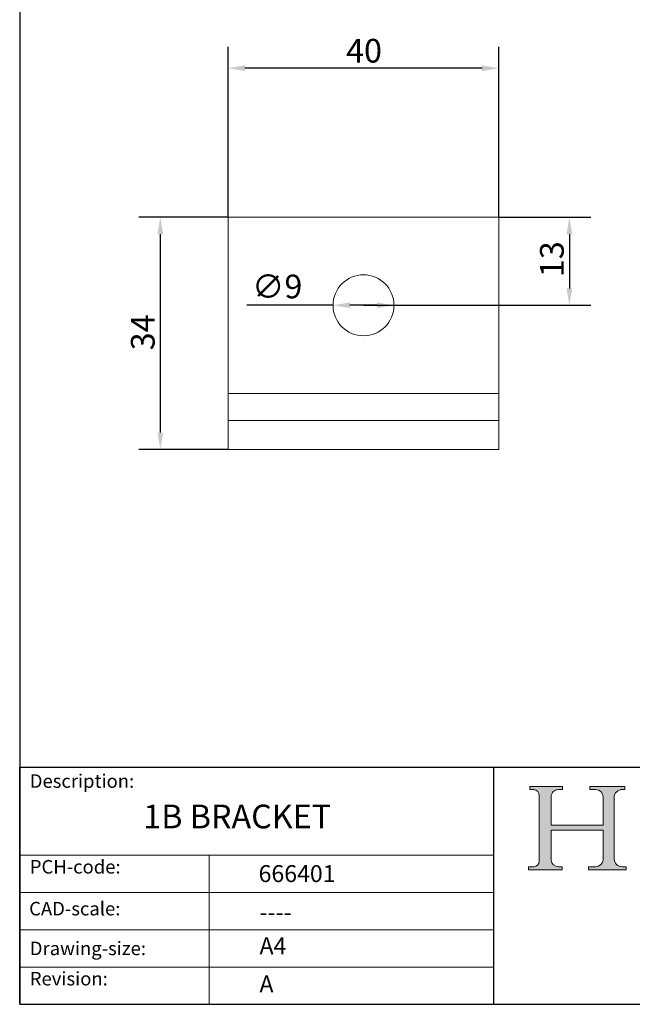
# Model space of a CAD drawing. Units: millimetres. Extents: x 10 to 200, y 10 to 287.
import ezdxf

# ---------------------------------------------------------------- set-up
doc = ezdxf.new("R2010")
doc.units = ezdxf.units.MM
doc.linetypes.add('CONTINUOUS_ACAD', pattern=[0])
for name, color, linetype, lineweight in [('Dimensions(ISO)', 7, 'Continuous', 25), ('Hatch', 179, 'Continuous', 9), ('Sketch Geometry(ISO)', 7, 'Continuous', 50), ('Symbols(ISO)', 7, 'Continuous', 25), ('Visible Edges(ISO)', 7, 'Continuous', 18)]:
    doc.layers.add(name, color=color, linetype=linetype, lineweight=lineweight)
doc.styles.add('Current-BSI', font='arial.ttf')
doc.styles.get("Standard").update_dxf_attribs({"font": 'monotxt.shx'})
doc.styles.add('Text Style175', font='RomanS.shx')
doc.dimstyles.new('DEFAULT-ISO', dxfattribs={"dimtxt": 3.5, "dimasz": 2.5, "dimexe": 3.175, "dimexo": 0, "dimgap": 0.762, "dimtad": 1, "dimrnd": 1e-08, "dimzin": 0, "dimtxsty": 'Current-BSI', "dimcen": 0.09, "dimdle": 10, "dimclrd": 7, "dimclre": 7, "dimclrt": 7, "dimazin": 0, "dimtfac": 1, "dimtmove": 0, "dimatfit": 3, "dimfxl": 0, "dimtolj": 1, "dimtzin": 0, "dimlwd": 25, "dimlwe": 25, "dimarcsym": 0})

# ---------------------------------------------------------------- blocks, each defined once
blk = doc.blocks.new('Borders PCH WEB A4')
at = {"layer": 'Hatch'}
h = blk.add_hatch(color=7, dxfattribs=at)
edge = h.paths.add_edge_path()
edge.add_line((85.12442361902842, 29.83952031839042), (90.12021436987985, 29.83952031839042))
edge.add_line((90.12021436987985, 29.83952031839042), (90.12021436987985, 30.31758642010827))
edge.add_line((90.12021436987985, 30.31758642010827), (89.57055771862744, 30.31758642010827))
edge.add_arc((89.57055771862744, 31.42300045759145), 1.105414037483174, 187.1935992801297, 270, ccw=False)
edge.add_line((88.47384473046571, 31.28457785877812), (88.47384473046571, 35.72725452681895))
edge.add_line((88.47384473046571, 35.72725452681895), (96.1605727076446, 35.72725452681895))
edge.add_line((96.16057270764459, 35.72725452681895), (96.16057270764459, 31.3089677253812))
edge.add_arc((94.99216056273015, 31.49643795118536), 1.183356254872823, 275.0002965615479, 350.8846571626673, ccw=False)
edge.add_line((95.09530295777266, 30.31758525797406), (93.99162909502387, 30.31758525797406))
edge.add_line((93.99162909502387, 30.31758525797407), (93.99162909502387, 29.83951915625621))
edge.add_line((93.99162909502387, 29.83951915625621), (99.53719586151921, 29.83951915625621))
edge.add_line((99.53719586151921, 29.83951915625621), (99.5371958615192, 30.31758525797406))
edge.add_line((99.5371958615192, 30.31758525797407), (98.9674855010898, 30.31758525797406))
edge.add_arc((98.9674855010898, 31.50824222299917), 1.190656965025106, 181.4776343176195, 270, ccw=False)
edge.add_line((97.77722446866589, 31.47753907892596), (97.77722446866588, 40.54104742202703))
edge.add_arc((98.9457575770492, 40.54104742202703), 1.168533108383337, 86.08926454031109, 180, ccw=False)
edge.add_line((99.02545413466942, 41.70685962135053), (99.32922171552742, 41.70685962135053))
edge.add_line((99.32922171552744, 41.70685962135053), (99.32922171552744, 42.14439631375073))
edge.add_line((99.32922171552744, 42.14439631375073), (94.1850959228365, 42.14439631375073))
edge.add_line((94.18509592283648, 42.14439631375073), (94.18509592283648, 41.70685962135053))
edge.add_line((94.18509592283648, 41.70685962135053), (95.06738178839349, 41.70685962135053))
edge.add_arc((95.06646109900245, 40.61274840008619), 1.094111608642142, 0, 89.9517858853174, ccw=False)
edge.add_line((96.16057270764458, 40.61274840008619), (96.16057270764459, 36.45263041054171))
edge.add_line((96.16057270764459, 36.45263041054171), (88.47384473046571, 36.45263041054172))
edge.add_line((88.47384473046573, 36.45263041054172), (88.47384473046571, 40.668399985546))
edge.add_arc((89.51257510724987, 40.668399985546), 1.038730376784162, 88.69180451568548, 180, ccw=False)
edge.add_line((89.53628966942384, 41.70685962135043), (90.12817817732348, 41.70685962135043))
edge.add_line((90.12817817732348, 41.70685962135043), (90.12817817732348, 42.14439631374835))
edge.add_line((90.12817817732348, 42.14439631374835), (85.3245838741066, 42.14439631374839))
edge.add_line((85.3245838741066, 42.14439631374839), (85.32458387410624, 41.70685962135043))
edge.add_line((85.32458387410625, 41.70685962135043), (85.89887128525437, 41.70685962135038))
edge.add_arc((85.78845899867551, 40.77781686597326), 0.935580736412567, 0, 83.22246050162357, ccw=False)
edge.add_line((86.72403973508807, 40.77781686597326), (86.72403973508808, 31.11571726131325))
edge.add_arc((85.89998462560148, 31.14206255560418), 0.8244761354959045, 270, 358.1688600767236, ccw=False)
edge.add_line((85.89998462560148, 30.31758642010828), (85.12442361902842, 30.31758642010828))
edge.add_line((85.12442361902842, 30.31758642010828), (85.12442361902842, 29.83952031839043))
at = {"layer": 'Sketch Geometry(ISO)', "color": 7, "linetype": 'CONTINUOUS_ACAD', "lineweight": 25}
for p, q in [((10, 287), (9.999999999999998, 10)), ((9.999999999999416, 45.00000000000001), (199.9999999999994, 45.00000000000024)), ((9.999999999999458, 10.00000000000001), (9.999999999999416, 45.00000000000001)), ((80, 10.00000000000009), (80, 45))]:
    blk.add_line(p, q, dxfattribs=at)
at = {"layer": 'Sketch Geometry(ISO)', "color": 7, "linetype": 'CONTINUOUS_ACAD', "lineweight": 18}
for p, q in [((85.3245838741066, 42.14439631374839), (90.12817817732348, 42.14439631374835)), ((85.32458387410625, 41.70685962135043), (85.3245838741066, 42.14439631374839)), ((85.89887128525436, 41.70685962135038), (85.32458387410625, 41.70685962135043)), ((86.72403973508807, 40.77781686597326), (86.72403973508808, 31.11571726131325)), ((90.12817817732348, 41.70685962135043), (89.48886054507591, 41.70685962135043)), ((90.12817817732348, 42.14439631374835), (90.12817817732348, 41.70685962135043)), ((94.18509592283648, 41.70685962135053), (94.18509592283648, 42.14439631375073)), ((94.18509592283648, 42.14439631375073), (99.32922171552744, 42.14439631375073)), ((94.18509592283648, 41.70685962135053), (95.06738178839349, 41.70685962135053)), ((99.32922171552744, 41.70685962135053), (98.866061019429, 41.70685962135053)), ((99.32922171552744, 42.14439631375073), (99.32922171552744, 41.70685962135053)), ((88.47384473046573, 36.45263041054172), (88.47384473046571, 40.668399985546)), ((96.16057270764458, 40.61274840008619), (96.16057270764459, 36.45263041054171)), ((97.77722446866588, 40.54104742202703), (97.77722446866589, 31.47753907892596)), ((88.47384473046573, 36.45263041054172), (96.16057270764459, 36.45263041054171)), ((96.16057270764459, 35.72725452681895), (88.47384473046571, 35.72725452681895)), ((88.47384473046571, 31.28457785877812), (88.47384473046571, 35.72725452681895)), ((96.16057270764459, 35.72725452681895), (96.16057270764459, 31.30896772538119)), ((37.99999999999946, 9.999999999999876), (37.99999999999943, 32.00000000000004)), ((85.12442361902842, 30.31758642010828), (85.89998462560148, 30.31758642010828)), ((85.12442361902842, 29.83952031839042), (85.12442361902842, 30.31758642010828)), ((90.12021436987985, 29.83952031839042), (85.12442361902842, 29.83952031839042)), ((89.57055771862743, 30.31758642010827), (90.12021436987985, 30.31758642010827)), ((90.12021436987985, 30.31758642010827), (90.12021436987985, 29.83952031839042)), ((93.99162909502387, 29.83951915625621), (93.99162909502387, 30.31758525797407)), ((93.99162909502387, 30.31758525797407), (95.09530295777266, 30.31758525797406)), ((99.53719586151921, 29.83951915625621), (93.99162909502387, 29.83951915625621)), ((98.9674855010898, 30.31758525797406), (99.5371958615192, 30.31758525797407)), ((99.5371958615192, 30.31758525797407), (99.53719586151921, 29.83951915625621))]:
    blk.add_line(p, q, dxfattribs=at)
at = {"layer": 'Sketch Geometry(ISO)', "linetype": 'CONTINUOUS_ACAD', "lineweight": 18}
for p, q in [((9.999999999999083, 32.00000000000001), (79.99999999999909, 32.00000000000009)), ((9.99999999999931, 26.50000000000001), (79.9999999999994, 26.50000000000009)), ((9.999999999999536, 21.00000000000001), (79.99999999999955, 21.00000000000009)), ((9.999999999999764, 15.50000000000001), (80, 15.50000000000009))]:
    blk.add_line(p, q, dxfattribs=at)
at = {"layer": 'Sketch Geometry(ISO)', "color": 7, "linetype": 'Continuous', "lineweight": 25}
blk.add_line((9.999999999999998, 10), (200, 10.00000000000023), dxfattribs=at)
at = {"layer": 'Sketch Geometry(ISO)', "color": 7, "linetype": 'CONTINUOUS_ACAD', "lineweight": 18}
for centre, radius, start, end in [((85.78845899867551, 40.77781686597326), 0.9355807364125672, 0, 83.22246050162359), ((89.51257510724987, 40.668399985546), 1.038730376784162, 88.69180451568546, 180), ((95.06646109900245, 40.61274840008619), 1.094111608642142, 0, 89.95178588531743), ((98.9457575770492, 40.54104742202703), 1.168533108383337, 86.08926454031106, 180), ((85.89998462560148, 31.14206255560418), 0.8244761354959045, 270, 358.1688600767236), ((89.57055771862744, 31.42300045759145), 1.105414037483175, 187.1935992801294, 270), ((94.99216056273015, 31.49643795118536), 1.183356254872823, 275.0002965615479, 350.8846571626673), ((98.9674855010898, 31.50824222299917), 1.190656965025106, 181.4776343176195, 270)]:
    blk.add_arc(centre, radius, start, end, dxfattribs=at)
at = {"layer": 'Symbols(ISO)', "color": 7, "char_height": 2.000000029802322, "attachment_point": 7, "style": 'Text Style175'}
for s, insert in [('Description:', (11.49221956798908, 41.33868184548543)), ('PCH-code:', (11.49221956798908, 28.67986058871006)), ('CAD-scale:', (11.39781932491779, 22.49851508063875)), ('Drawing-size:', (11.49221956798908, 16.63434934845192)), ('Revision:', (11.49221956798908, 12.15982176465988))]:
    blk.add_mtext(s, dxfattribs=dict(at, insert=insert))
blk = doc.blocks.new('*D7')
at = {"layer": 'Defpoints', "color": 0, "linetype": 'Continuous'}
for p in [(40.76403907458307, 148.209597958569), (40.76403907458307, 126.209597958569), (80.76403907458308, 126.209597958569)]:
    blk.add_point(p, dxfattribs=at)
at = {"layer": 'Dimensions(ISO)', "color": 7, "linetype": 'Continuous', "lineweight": 25}
for p, q in [((40.76403907458307, 126.209597958569), (40.76403907458307, 151.3845979585691)), ((80.76403907458308, 126.209597958569), (80.76403907458308, 151.3845979585691)), ((78.26403907458308, 148.209597958569), (43.26403907458307, 148.209597958569))]:
    blk.add_line(p, q, dxfattribs=at)
at = {"layer": 'Dimensions(ISO)', "color": 7, "linetype": 'Continuous'}
for points in [[(43.26403907458307, 148.6262646252357), (43.26403907458307, 147.7929312919024), (40.76403907458307, 148.209597958569)], [(78.26403907458308, 148.6262646252357), (78.26403907458308, 147.7929312919024), (80.76403907458308, 148.209597958569)]]:
    blk.add_solid(points, dxfattribs=at)
at = {"layer": 'Dimensions(ISO)', "color": 7, "linetype": 'Continuous', "lineweight": 25, "insert": (58.19275667349168, 152.5456088726209), "char_height": 3.5, "attachment_point": 1, "style": 'Current-BSI'}
blk.add_mtext('\\A1;40', dxfattribs=at)
blk = doc.blocks.new('*D8')
at = {"layer": 'Defpoints', "color": 0, "linetype": 'Continuous'}
for p in [(40.76403907458338, 126.209597958569), (30.76403907457184, 91.90959795856907), (40.76403907457183, 91.90959795856905)]:
    blk.add_point(p, dxfattribs=at)
at = {"layer": 'Dimensions(ISO)', "color": 7, "linetype": 'Continuous', "lineweight": 25}
for p, q in [((40.76403907458338, 126.209597958569), (27.58903907457184, 126.2095979585691)), ((30.76403907457184, 123.7095979585691), (30.76403907457184, 94.40959795856907)), ((40.76403907457183, 91.90959795856905), (27.58903907457184, 91.90959795856907))]:
    blk.add_line(p, q, dxfattribs=at)
at = {"layer": 'Dimensions(ISO)', "color": 7, "linetype": 'Continuous'}
for points in [[(30.34737240790518, 123.7095979585691), (31.18070574123851, 123.7095979585691), (30.76403907457184, 126.2095979585691)], [(30.34737240790517, 94.40959795856907), (31.1807057412385, 94.40959795856907), (30.76403907457184, 91.90959795856907)]]:
    blk.add_solid(points, dxfattribs=at)
at = {"layer": 'Dimensions(ISO)', "color": 7, "linetype": 'Continuous', "lineweight": 25, "insert": (26.4256407116796, 106.5611327471093), "char_height": 3.5, "attachment_point": 1, "rotation": 90, "style": 'Current-BSI'}
blk.add_mtext('\\A1;34', dxfattribs=at)
blk = doc.blocks.new('*D10')
at = {"layer": 'Defpoints', "color": 0, "linetype": 'Continuous'}
for p in [(56.26403907458502, 113.209593458569), (65.26403907458052, 113.209602458569)]:
    blk.add_point(p, dxfattribs=at)
at = {"layer": 'Dimensions(ISO)', "color": 7, "linetype": 'Continuous', "lineweight": 25}
for p, q in [((56.26403907458502, 113.209593458569), (43.54844722145265, 113.2095807429771)), ((62.76403907458177, 113.209599958569), (58.76403907458377, 113.209595958569))]:
    blk.add_line(p, q, dxfattribs=at)
at = {"layer": 'Dimensions(ISO)', "color": 7, "linetype": 'Continuous'}
for points in [[(58.7640386579171, 113.6262626252355), (58.76403949125044, 112.7929292919025), (56.26403907458502, 113.209593458569)], [(62.7640386579151, 113.6262666252355), (62.76403949124844, 112.7929332919025), (65.26403907458052, 113.209602458569)]]:
    blk.add_solid(points, dxfattribs=at)
at = {"layer": 'Dimensions(ISO)', "color": 7, "linetype": 'Continuous', "lineweight": 25, "insert": (44.31044268967054, 117.741363223938), "char_height": 3.5, "attachment_point": 1, "rotation": 5.7295779724646495e-05, "style": 'Current-BSI'}
blk.add_mtext('\\A1;∅9', dxfattribs=at)
blk = doc.blocks.new('*D11')
at = {"layer": 'Defpoints', "color": 0, "linetype": 'Continuous'}
for p in [(80.7640390745834, 126.209597958569), (60.76403907458278, 113.209597958569), (91.16937610914876, 113.209597958569)]:
    blk.add_point(p, dxfattribs=at)
at = {"layer": 'Dimensions(ISO)', "color": 7, "linetype": 'Continuous', "lineweight": 25}
for p, q in [((80.7640390745834, 126.209597958569), (94.34437610914875, 126.209597958569)), ((91.16937610914876, 123.709597958569), (91.16937610914876, 115.709597958569)), ((60.76403907458278, 113.209597958569), (94.34437610914875, 113.209597958569))]:
    blk.add_line(p, q, dxfattribs=at)
at = {"layer": 'Dimensions(ISO)', "color": 7, "linetype": 'Continuous'}
for points in [[(90.75270944248209, 123.709597958569), (91.58604277581543, 123.709597958569), (91.16937610914876, 126.209597958569)], [(90.75270944248209, 115.709597958569), (91.58604277581543, 115.709597958569), (91.16937610914876, 113.209597958569)]]:
    blk.add_solid(points, dxfattribs=at)
at = {"layer": 'Dimensions(ISO)', "color": 7, "linetype": 'Continuous', "lineweight": 25, "insert": (86.83097774625651, 117.3675106461543), "char_height": 3.5, "attachment_point": 1, "rotation": 90, "style": 'Current-BSI'}
blk.add_mtext('\\A1;13', dxfattribs=at)

msp = doc.modelspace()

# ---------------------------------------------------------------- linework, layer by layer
at = {"layer": 'Visible Edges(ISO)'}
for p, q in [((80.7640390745834, 126.209597958569), (40.76403907458338, 126.209597958569)), ((40.76403907458278, 124.209597958569), (40.76403907458338, 126.209597958569)), ((80.7640390745834, 126.209597958569), (80.7640390745828, 124.209597958569)), ((40.76403907458278, 124.209597958569), (40.76403907458278, 104.209597958569)), ((80.76403907458278, 104.209597958569), (80.76403907458278, 124.209597958569)), ((40.76403907458278, 104.209597958569), (40.76403907458159, 100.209597958569)), ((80.76403907458159, 100.209597958569), (80.76403907458278, 104.209597958569)), ((80.76403907457032, 100.209597958569), (40.76403907457032, 100.209597958569)), ((40.76403907456972, 98.20959795856906), (40.76403907457032, 100.209597958569)), ((80.76403907457032, 100.209597958569), (80.76403907456972, 98.20959795856906)), ((40.76403907456972, 98.20959795856905), (40.76403907456972, 96.20959795856905)), ((80.76403907456972, 96.20959795856905), (80.76403907456972, 98.20959795856905)), ((40.76403907456972, 96.20959795856905), (80.76403907456972, 96.20959795856905)), ((40.76403907457191, 96.20959795856905), (40.76403907457204, 95.45959795856909)), ((80.76403907457204, 95.45959795856909), (80.76403907457191, 96.20959795856903)), ((40.76403907457205, 95.4595979585691), (40.76403907457163, 93.03459795856897)), ((80.76403907457163, 93.03459795856897), (80.76403907457205, 95.4595979585691)), ((40.76403907457183, 91.90959795856907), (40.76403907457163, 93.03459795856898)), ((40.76403907457183, 91.90959795856905), (80.76403907457183, 91.90959795856905)), ((80.76403907457163, 93.03459795856898), (80.76403907457183, 91.90959795856905))]:
    msp.add_line(p, q, dxfattribs=at)
msp.add_circle((60.76403907458278, 113.209597958569), 4.499999999999998, dxfattribs=at)

# ---------------------------------------------------------------- block references
msp.add_blockref('Borders PCH WEB A4', (0, 0))

# ---------------------------------------------------------------- texts
at = {"layer": 'Symbols(ISO)', "color": 7}
for s, insert, char_height, width, attachment_point in [('{\\fRomanS|b0|i0;\\H3.5000;1B BRACKET}', (28.25140457914173, 39.48537670514128), 3.499999940395355, 36.06789112091065, 1), ('{\\fRomanS|b0|i0;\\H2.5000;666401}', (45.27733225487556, 28.04765766297139), 2.5, 14.59265112876892, 7), ('{\\fRomanS|b0|i0;\\H2.5000;----}', (45.41071185550234, 24.87013480654574), 2.5, 12.58785963058472, 1)]:
    msp.add_mtext(s, dxfattribs=dict(at, insert=insert, char_height=char_height, width=width, attachment_point=attachment_point))
at = {"layer": 'Symbols(ISO)', "color": 7, "char_height": 2.5, "attachment_point": 1}
for s, insert in [('{\\fRomanS|b0|i0;\\H2.5000;A4}', (45.41071185550234, 19.88822693112647)), ('{\\fRomanS|b0|i0;\\H2.5000;A}', (45.41071185550234, 14.25994205041998))]:
    msp.add_mtext(s, dxfattribs=dict(at, insert=insert))

# ---------------------------------------------------------------- dimensions: what is measured, and where the dimension line sits
at = {"layer": 'Dimensions(ISO)', "color": 7, "linetype": 'Continuous', "lineweight": 25}
for base, p1, p2, angle, picture, middle in [((40.76403907458307, 148.209597958569), (80.76403907458308, 126.209597958569), (40.76403907458307, 126.209597958569), 180, '*D7', (60.76403907458308, 148.209597958569)), ((30.76403907457184, 91.90959795856907), (40.76403907458338, 126.209597958569), (40.76403907457183, 91.90959795856905), 90, '*D8', (30.76403907457182, 109.059597958569)), ((91.16937610914876, 113.209597958569), (80.7640390745834, 126.209597958569), (60.76403907458278, 113.209597958569), 90, '*D11', (91.16937610914874, 119.709597958569))]:
    dim = msp.add_linear_dim(base=base, p1=p1, p2=p2, angle=angle, dimstyle='DEFAULT-ISO', override={"dimdec": 0, "dimtp": 0, "dimtm": -0, "dimtdec": 2, "dimtofl": 0, "dimatfit": 1}, dxfattribs=at)
    dim.commit()
    dim.dimension.update_dxf_attribs({"geometry": picture, "text_midpoint": middle, "dimtype": 160})
dim = msp.add_diameter_dim_2p(p1=(65.26403907458052, 113.209602458569), p2=(56.26403907458502, 113.209593458569), dimstyle='DEFAULT-ISO', override={"dimdec": 0, "dimlfac": 1.000000000000001, "dimtp": 0, "dimtm": -0, "dimtdec": 2, "dimatfit": 2}, dxfattribs=at)
dim.commit()
dim.dimension.update_dxf_attribs({"geometry": '*D10', "text_midpoint": (47.36518801271951, 113.2095845597179), "dimtype": 163})

doc.saveas('drawing.dxf')
